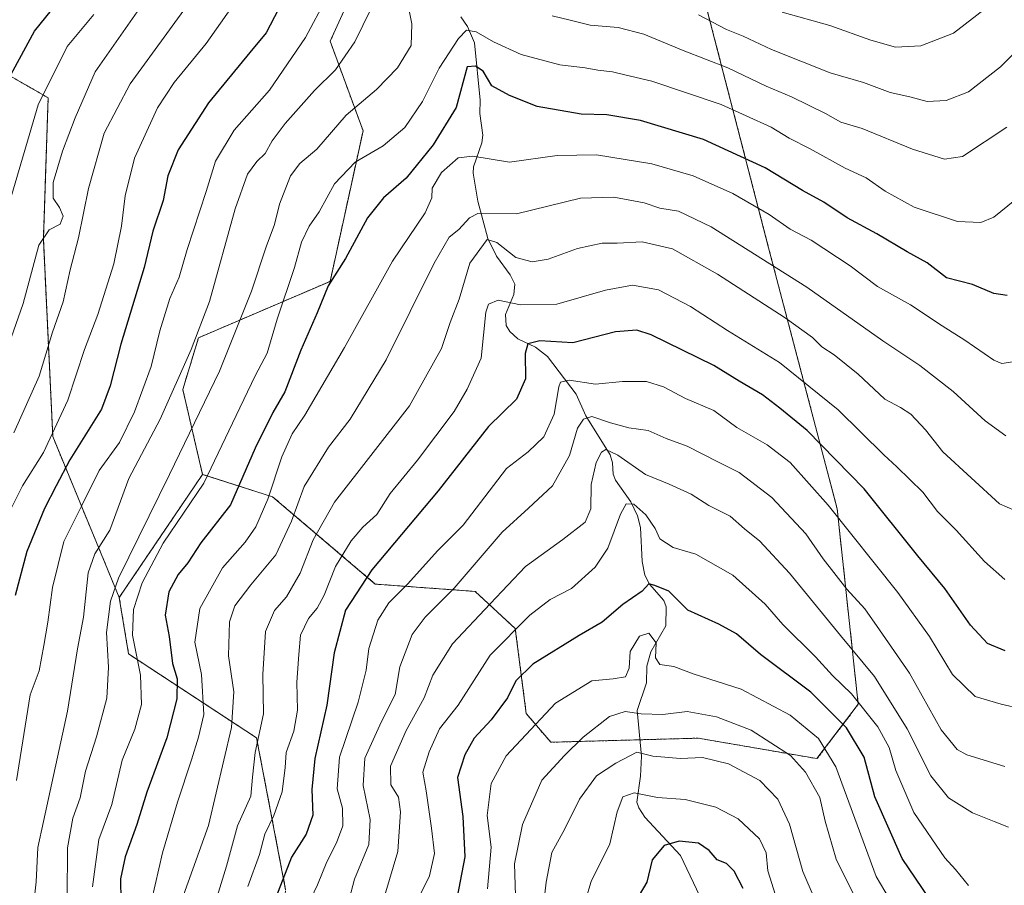
# Model space of a CAD drawing. Units: metres. Extents: x 637964 to 641418, y 4739066 to 4741449.
# Drawn here: x 638314 to 638540, y 4739867 to 4740066 of the extents above; entities that cross this region are included whole.
import ezdxf

# ---------------------------------------------------------------- set-up
doc = ezdxf.new("R2010")
doc.units = ezdxf.units.M
doc.header["$MEASUREMENT"] = 0
doc.linetypes.add('TRAZOS', pattern=[0.75, 0.5, -0.25])
for name, color, linetype, lineweight in [('Arbolado forestal', 92, 'TRAZOS', 0), ('Arbolado forestal CxS', 92, 'Continuous', 0), ('Corriente natural lineal', 142, 'Continuous', 13), ('Curva de nivel maestra', 36, 'Continuous', 30), ('Curva de nivel normal', 36, 'Continuous', 0)]:
    doc.layers.add(name, color=color, linetype=linetype, lineweight=lineweight)

# ---------------------------------------------------------------- blocks, each defined once
blk = doc.blocks.new('*U158')
at = {"layer": 'Curva de nivel normal', "color": 36, "linetype": 'Continuous', "lineweight": 0}
blk.add_polyline3d([(638351.71, 4739864.4, 815), (638357.42, 4739880.4, 815), (638362.72, 4739902.89, 815), (638363.25, 4739911.1, 815), (638362.02, 4739919.4, 815), (638362.29, 4739927.23, 815), (638363.51, 4739930.89, 815), (638367.14, 4739935.68, 815), (638372.89, 4739942.55, 815), (638376.5, 4739950.3, 815), (638379.42, 4739958.31, 815), (638384.99, 4739967.3, 815), (638390.01, 4739973.73, 815), (638398.26, 4739987.4, 815), (638409.29, 4740009.61, 815), (638412.76, 4740015.57, 815), (638414.98, 4740017.28, 815), (638417.41, 4740020.02, 815), (638419.36, 4740021, 815), (638428.18, 4740020.94, 815), (638442.91, 4740024.49, 815), (638450.58, 4740024.72, 815), (638457.58, 4740023.46, 815), (638461.12, 4740022.25, 815), (638465.45, 4740021.55, 815), (638472.95, 4740017.93, 815), (638494.91, 4740004.06, 815), (638512.43, 4739991.75, 815), (638520.92, 4739986.07, 815), (638528.58, 4739980.1, 815), (638535.91, 4739973.38, 815), (638540.68, 4739969.95, 815)], dxfattribs=at)
blk = doc.blocks.new('*U163')
at = {"layer": 'Curva de nivel normal', "color": 36, "linetype": 'Continuous', "lineweight": 0}
blk.add_polyline3d([(638544.51, 4739952.02, 810), (638539.24, 4739954.29, 810), (638526.16, 4739966.28, 810), (638522.2, 4739971.33, 810), (638518.84, 4739974.92, 810), (638516.46, 4739976.43, 810), (638512.85, 4739978.35, 810), (638506.73, 4739984.05, 810), (638501.2, 4739988.54, 810), (638498.39, 4739990.34, 810), (638496.24, 4739992.54, 810), (638489.92, 4739997.02, 810), (638474.43, 4740007.09, 810), (638464.06, 4740012.88, 810), (638457.11, 4740014.52, 810), (638451.34, 4740014.18, 810), (638447.91, 4740014.17, 810), (638442.25, 4740012.95, 810), (638435.48, 4740010.5, 810), (638431.8, 4740009.88, 810), (638428.08, 4740010.9, 810), (638423.68, 4740014.34, 810), (638421.47, 4740015.04, 810), (638417.52, 4740009.57, 810), (638415, 4740001.29, 810), (638413, 4739995.95, 810), (638411, 4739989.98, 810), (638403.66, 4739976.82, 810), (638386.38, 4739954.69, 810), (638381.51, 4739946.04, 810), (638378.52, 4739938.36, 810), (638375.38, 4739932.9, 810), (638372.63, 4739929.76, 810), (638370.51, 4739924.99, 810), (638369.88, 4739915.07, 810), (638370.07, 4739906.07, 810), (638368.18, 4739897.2, 810), (638367.53, 4739891.5, 810), (638367.16, 4739887.16, 810), (638364.06, 4739880.31, 810), (638361.56, 4739871.06, 810), (638357.36, 4739857.33, 810)], dxfattribs=at)
blk = doc.blocks.new('*U165')
at = {"layer": 'Curva de nivel normal', "color": 36, "linetype": 'Continuous', "lineweight": 0}
blk.add_polyline3d([(638541.32, 4739880.04, 785), (638538, 4739881.34, 785), (638533.01, 4739883.3, 785), (638527.47, 4739886.76, 785), (638523.43, 4739891.8, 785), (638518.01, 4739902.64, 785), (638510.46, 4739914.61, 785), (638502.71, 4739924.04, 785), (638490.98, 4739938.34, 785), (638484.17, 4739945.72, 785), (638480.59, 4739948.55, 785), (638477.28, 4739951.43, 785), (638472.41, 4739953.9, 785), (638468.39, 4739956.54, 785), (638463.29, 4739958.78, 785), (638457.85, 4739961.01, 785), (638451.51, 4739965.45, 785), (638448.77, 4739966.76, 785), (638447.71, 4739966.16, 785), (638446.51, 4739963.81, 785), (638445.36, 4739958.71, 785), (638445.26, 4739953.14, 785), (638443.99, 4739950.07, 785), (638438.84, 4739946.07, 785), (638430.3, 4739939.9, 785), (638422.13, 4739931.3, 785), (638413.54, 4739922.17, 785), (638408.96, 4739914.97, 785), (638407, 4739909.73, 785), (638402.85, 4739902.21, 785), (638399.25, 4739894.04, 785), (638399.3, 4739889.76, 785), (638401.06, 4739886.88, 785), (638401.54, 4739883.54, 785), (638400.92, 4739874.43, 785), (638397.94, 4739864.39, 785)], dxfattribs=at)
blk = doc.blocks.new('*U171')
at = {"layer": 'Curva de nivel normal', "color": 36, "linetype": 'Continuous', "lineweight": 0}
blk.add_polyline3d([(638344.33, 4739863.07, 820), (638346.84, 4739874.1, 820), (638350.32, 4739885.74, 820), (638353.56, 4739895.46, 820), (638355.11, 4739900.7, 820), (638356.38, 4739905.88, 820), (638355.8, 4739915.1, 820), (638354.31, 4739922.54, 820), (638355.45, 4739930.29, 820), (638360.61, 4739939.57, 820), (638365.82, 4739945.53, 820), (638368.29, 4739949.02, 820), (638371.09, 4739955.4, 820), (638374.26, 4739965.07, 820), (638376.67, 4739970.4, 820), (638379.55, 4739974.69, 820), (638388.71, 4739990.21, 820), (638399.68, 4740010.06, 820), (638407.24, 4740021.11, 820), (638408.73, 4740024.58, 820), (638408.84, 4740026.79, 820), (638410.96, 4740030.41, 820), (638414.81, 4740033.8, 820), (638418.16, 4740034.19, 820), (638426.58, 4740032.81, 820), (638437.57, 4740034.33, 820), (638446.6, 4740034.49, 820), (638459.34, 4740032.41, 820), (638468.81, 4740029.61, 820), (638477.92, 4740025.57, 820), (638486.25, 4740020.74, 820), (638491.09, 4740017.41, 820), (638495.93, 4740014.85, 820), (638504.87, 4740008.94, 820), (638511.19, 4740004.21, 820), (638518.77, 4740000.04, 820), (638526.06, 4739995.22, 820), (638531.27, 4739991.93, 820), (638537.92, 4739987.27, 820), (638539.74, 4739986.53, 820), (638543.26, 4739987.09, 820)], dxfattribs=at)
blk = doc.blocks.new('*U174')
at = {"layer": 'Curva de nivel normal', "color": 36, "linetype": 'Continuous', "lineweight": 0}
blk.add_polyline3d([(638330.77, 4739866.3, 830), (638332.22, 4739877.23, 830), (638335.23, 4739885.27, 830), (638337.62, 4739895.44, 830), (638340.49, 4739902.52, 830), (638342.04, 4739908.21, 830), (638341.82, 4739914.98, 830), (638339.96, 4739924.12, 830), (638340.18, 4739930.01, 830), (638342.22, 4739936.16, 830), (638347.04, 4739945.28, 830), (638356.34, 4739959.03, 830), (638363.78, 4739974.57, 830), (638368.17, 4739983.69, 830), (638370.9, 4739988.9, 830), (638373.24, 4739996.73, 830), (638377.23, 4740008.57, 830), (638378.79, 4740014.4, 830), (638380.6, 4740018.07, 830), (638382.9, 4740021.4, 830), (638386.38, 4740027.83, 830), (638391.1, 4740032.76, 830), (638397.54, 4740036.5, 830), (638402.54, 4740040.74, 830), (638406.58, 4740046.74, 830), (638410.45, 4740054.41, 830), (638414.88, 4740061.21, 830), (638416.76, 4740063.09, 830), (638418.91, 4740062.76, 830), (638422.91, 4740060.39, 830), (638429.3, 4740057.53, 830), (638438.15, 4740055.18, 830), (638443.97, 4740054.46, 830), (638446.91, 4740053.88, 830), (638450.29, 4740053.51, 830), (638453.11, 4740052.81, 830), (638459.34, 4740051.41, 830), (638475.22, 4740046, 830), (638486.75, 4740040.79, 830), (638490.89, 4740038.3, 830), (638495.69, 4740035.83, 830), (638503.72, 4740031.4, 830), (638508.61, 4740029.16, 830), (638512.92, 4740026.13, 830), (638519.59, 4740022.42, 830), (638529.58, 4740019.18, 830), (638534.94, 4740018.94, 830), (638537.92, 4740020.14, 830), (638549.59, 4740029.6, 830)], dxfattribs=at)
blk = doc.blocks.new('*U176')
at = {"layer": 'Curva de nivel normal', "color": 36, "linetype": 'Continuous', "lineweight": 0}
blk.add_polyline3d([(638548.96, 4739906.14, 795), (638539.57, 4739908.31, 795), (638533.62, 4739910.07, 795), (638528.45, 4739915.13, 795), (638523.1, 4739923.86, 795), (638515.86, 4739933.92, 795), (638499.85, 4739953.98, 795), (638491.08, 4739963.79, 795), (638485.83, 4739967.88, 795), (638478.82, 4739971.86, 795), (638473.58, 4739975.73, 795), (638467.04, 4739978.52, 795), (638462.03, 4739981.2, 795), (638458.11, 4739982.37, 795), (638452.58, 4739982.43, 795), (638446.37, 4739981.8, 795), (638440.28, 4739982.71, 795), (638438.36, 4739982.28, 795), (638437.92, 4739981.19, 795), (638436.88, 4739974.9, 795), (638434.48, 4739969.72, 795), (638430.86, 4739966.23, 795), (638425.9, 4739962.4, 795), (638415.94, 4739949.4, 795), (638410.09, 4739943.48, 795), (638403.25, 4739935.9, 795), (638398.89, 4739931.55, 795), (638396.36, 4739927.58, 795), (638394.28, 4739921.07, 795), (638393.66, 4739916.07, 795), (638391.84, 4739908.73, 795), (638387.55, 4739896.09, 795), (638386.97, 4739888.82, 795), (638388.21, 4739884.42, 795), (638388.28, 4739880.37, 795), (638386.85, 4739876.39, 795), (638384.59, 4739872.08, 795), (638382.5, 4739866.77, 795), (638380.23, 4739862.07, 795)], dxfattribs=at)
blk = doc.blocks.new('*U178')
at = {"layer": 'Curva de nivel normal', "color": 36, "linetype": 'Continuous', "lineweight": 0}
blk.add_polyline3d([(638308.27, 4739945.73, 855), (638314.7, 4739958.4, 855), (638319.49, 4739966.07, 855), (638325.11, 4739978.15, 855), (638328.94, 4739989.73, 855), (638331.99, 4739997.82, 855), (638335.66, 4740009.4, 855), (638337.45, 4740018.07, 855), (638338.31, 4740025.07, 855), (638340.45, 4740033.74, 855), (638345.69, 4740045.3, 855), (638349.54, 4740051.09, 855), (638356.92, 4740060.04, 855), (638362.59, 4740068.08, 855)], dxfattribs=at)
blk = doc.blocks.new('*U184')
at = {"layer": 'Curva de nivel normal', "color": 36, "linetype": 'Continuous', "lineweight": 0}
blk.add_polyline3d([(638307.07, 4739978.4, 865), (638314.81, 4740000.28, 865), (638318.45, 4740013.75, 865), (638320.78, 4740017.21, 865), (638323.34, 4740018.55, 865), (638324.05, 4740020.4, 865), (638323.22, 4740022.4, 865), (638321.75, 4740024.53, 865), (638321.74, 4740028.1, 865), (638323.84, 4740035.3, 865), (638326.82, 4740042.93, 865), (638331.39, 4740053.5, 865), (638341.55, 4740068.08, 865)], dxfattribs=at)
blk = doc.blocks.new('*U189')
at = {"layer": 'Curva de nivel normal', "color": 36, "linetype": 'Continuous', "lineweight": 0}
blk.add_polyline3d([(638311.82, 4740024.04, 870), (638318.3, 4740045.97, 870), (638324.91, 4740059.38, 870), (638331.06, 4740066.74, 870)], dxfattribs=at)
blk = doc.blocks.new('*U190')
at = {"layer": 'Curva de nivel normal', "color": 36, "linetype": 'Continuous', "lineweight": 0}
for points in [[(638313.34, 4739890.73, 845), (638316.45, 4739910.4, 845), (638318.52, 4739915.93, 845), (638319.6, 4739921.77, 845), (638320.52, 4739927.09, 845), (638321.61, 4739935.07, 845), (638324.18, 4739945.61, 845), (638328.35, 4739953.91, 845), (638332.33, 4739961.94, 845), (638336.94, 4739968.4, 845), (638340.43, 4739975.44, 845), (638344.24, 4739985.82, 845), (638346.25, 4739994.04, 845), (638348.56, 4740001.47, 845), (638350.72, 4740006.36, 845), (638352.51, 4740012.74, 845), (638356.86, 4740026.08, 845), (638359.01, 4740033, 845), (638363.34, 4740040.1, 845), (638371.44, 4740049.33, 845), (638379.74, 4740061.41, 845), (638384.56, 4740070.56, 845)], [(638489.25, 4740067.26, 845), (638500.23, 4740064.18, 845), (638509.62, 4740060.79, 845), (638515.3, 4740059.22, 845), (638521.11, 4740059.5, 845), (638528.62, 4740062.43, 845), (638536.68, 4740068.61, 845)]]:
    blk.add_polyline3d(points, dxfattribs=at)
blk = doc.blocks.new('*U193')
at = {"layer": 'Curva de nivel normal', "color": 36, "linetype": 'Continuous', "lineweight": 0}
for points in [[(638316.96, 4739859.86, 840), (638317.8, 4739867.46, 840), (638318.19, 4739875.32, 840), (638319.53, 4739881.36, 840), (638325, 4739906.71, 840), (638327.35, 4739921.01, 840), (638328.68, 4739928.3, 840), (638329.8, 4739938.42, 840), (638331.33, 4739942.78, 840), (638334.76, 4739948.23, 840), (638339.13, 4739960.11, 840), (638346.33, 4739973.73, 840), (638353.48, 4739989.73, 840), (638357.68, 4740000.74, 840), (638363.52, 4740022.03, 840), (638366.38, 4740030.04, 840), (638368.53, 4740032.92, 840), (638370.48, 4740034.79, 840), (638372.09, 4740037.7, 840), (638375.08, 4740041.65, 840), (638381.81, 4740049.27, 840), (638386.58, 4740053.98, 840), (638391.05, 4740060.42, 840), (638396.52, 4740071.59, 840)], [(638470.01, 4740066.65, 840), (638476.46, 4740063.28, 840), (638480.32, 4740061.74, 840), (638486.82, 4740058.66, 840), (638500.32, 4740053.32, 840), (638507.96, 4740051.1, 840), (638514.1, 4740048.76, 840), (638518.57, 4740047.8, 840), (638522.58, 4740046.69, 840), (638526.96, 4740046.92, 840), (638532.09, 4740048.94, 840), (638539.45, 4740054.65, 840), (638549.76, 4740065.08, 840)]]:
    blk.add_polyline3d(points, dxfattribs=at)
blk = doc.blocks.new('*U197')
at = {"layer": 'Curva de nivel normal', "color": 36, "linetype": 'Continuous', "lineweight": 0}
blk.add_polyline3d([(638540.46, 4739893.93, 790), (638531.74, 4739896.61, 790), (638529.51, 4739897.84, 790), (638525.84, 4739902.35, 790), (638518.55, 4739915.39, 790), (638511.6, 4739925.36, 790), (638508.25, 4739930.16, 790), (638504.14, 4739934.66, 790), (638498.72, 4739941.64, 790), (638494.71, 4739947.4, 790), (638486.92, 4739955.72, 790), (638479.39, 4739961.51, 790), (638474.52, 4739963.98, 790), (638467.4, 4739967.56, 790), (638462.58, 4739969.33, 790), (638458.45, 4739971.12, 790), (638454.05, 4739971.72, 790), (638449.78, 4739972.94, 790), (638445.52, 4739974.34, 790), (638443.6, 4739973.78, 790), (638442.24, 4739971.69, 790), (638440.38, 4739965.41, 790), (638436.51, 4739958.47, 790), (638430.98, 4739953.33, 790), (638424.91, 4739947.81, 790), (638413.91, 4739934.96, 790), (638407.25, 4739928.24, 790), (638404.27, 4739924.25, 790), (638401.39, 4739916.89, 790), (638400.31, 4739910.53, 790), (638397.15, 4739904.33, 790), (638393.38, 4739895.89, 790), (638393.01, 4739889.57, 790), (638394.62, 4739881.77, 790), (638394.25, 4739876.06, 790), (638391.02, 4739868.1, 790), (638388.77, 4739859.67, 790)], dxfattribs=at)
blk = doc.blocks.new('*U201')
at = {"layer": 'Curva de nivel normal', "color": 36, "linetype": 'Continuous', "lineweight": 0}
blk.add_polyline3d([(638312.7, 4739970.62, 860), (638318.52, 4739983.62, 860), (638321.61, 4739993.73, 860), (638324.01, 4740000.73, 860), (638325.61, 4740008.07, 860), (638327.55, 4740015.4, 860), (638329.82, 4740026.74, 860), (638333.47, 4740039.41, 860), (638339.43, 4740050.74, 860), (638352.95, 4740069.41, 860)], dxfattribs=at)
blk = doc.blocks.new('*U206')
at = {"layer": 'Curva de nivel normal', "color": 36, "linetype": 'Continuous', "lineweight": 0}
blk.add_polyline3d([(638532.12, 4739866.61, 780), (638529.08, 4739870.29, 780), (638526.64, 4739873, 780), (638519.49, 4739883.4, 780), (638515.39, 4739893.07, 780), (638513.87, 4739898.35, 780), (638511.29, 4739903.09, 780), (638505.2, 4739910.66, 780), (638500.86, 4739914.88, 780), (638496.94, 4739919.18, 780), (638489.44, 4739926.59, 780), (638485.34, 4739931.23, 780), (638477.94, 4739937.9, 780), (638469.42, 4739942.72, 780), (638464.24, 4739944.24, 780), (638461.14, 4739946.28, 780), (638460.09, 4739948.64, 780), (638457.94, 4739951.78, 780), (638455.17, 4739954.21, 780), (638453.43, 4739954.32, 780), (638452.08, 4739951.89, 780), (638449.19, 4739944.11, 780), (638446.33, 4739939.73, 780), (638440.84, 4739934.85, 780), (638435.97, 4739932.35, 780), (638431.27, 4739928.76, 780), (638422.17, 4739919.51, 780), (638414.84, 4739908.07, 780), (638410.54, 4739902.58, 780), (638408.11, 4739897.34, 780), (638406.71, 4739892.68, 780), (638407.42, 4739888.4, 780), (638408.7, 4739879.76, 780), (638409.38, 4739873.98, 780), (638408.2, 4739868.88, 780), (638405.46, 4739863.22, 780)], dxfattribs=at)
blk = doc.blocks.new('*U208')
at = {"layer": 'Curva de nivel normal', "color": 36, "linetype": 'Continuous', "lineweight": 0}
blk.add_polyline3d([(638506.21, 4739863.58, 765), (638501.68, 4739872.7, 765), (638499.14, 4739881.39, 765), (638497.9, 4739886.82, 765), (638494.65, 4739892.65, 765), (638491.18, 4739896.47, 765), (638482.12, 4739902.27, 765), (638474.21, 4739905.37, 765), (638467.43, 4739906.59, 765), (638461.86, 4739905.93, 765), (638456.86, 4739906.04, 765), (638453.17, 4739906.61, 765), (638449.56, 4739905.47, 765), (638443.54, 4739900.73, 765), (638439.27, 4739896.46, 765), (638434.07, 4739890.79, 765), (638429.56, 4739880.66, 765), (638427.77, 4739871.59, 765), (638428.08, 4739861.9, 765)], dxfattribs=at)
blk = doc.blocks.new('*U209')
at = {"layer": 'Curva de nivel normal', "color": 36, "linetype": 'Continuous', "lineweight": 0}
blk.add_polyline3d([(638496.62, 4739863.77, 760), (638494.03, 4739869.82, 760), (638490.97, 4739880.68, 760), (638488.29, 4739886.42, 760), (638484.12, 4739890.73, 760), (638476.97, 4739894.6, 760), (638470.93, 4739896.06, 760), (638465.92, 4739895.78, 760), (638459.56, 4739896.37, 760), (638455.86, 4739897.27, 760), (638451.02, 4739894.71, 760), (638446.6, 4739891.81, 760), (638442.7, 4739886.48, 760), (638439.29, 4739879.63, 760), (638436.32, 4739874.19, 760), (638435.06, 4739867.4, 760), (638433.82, 4739856.71, 760)], dxfattribs=at)
blk = doc.blocks.new('*U211')
at = {"layer": 'Curva de nivel normal', "color": 36, "linetype": 'Continuous', "lineweight": 0}
for points in [[(638324.97, 4739863.8, 835), (638325.04, 4739875.28, 835), (638326.24, 4739882.09, 835), (638327.96, 4739886.77, 835), (638329.18, 4739892.87, 835), (638331.72, 4739900.75, 835), (638334.04, 4739909.67, 835), (638334.47, 4739916.79, 835), (638333.98, 4739924.77, 835), (638334.92, 4739931.95, 835), (638336.75, 4739937.21, 835), (638348.46, 4739961.04, 835), (638359.97, 4739984.81, 835), (638363.93, 4739994.73, 835), (638367.31, 4740003.14, 835), (638370.71, 4740013.37, 835), (638372.62, 4740018.48, 835), (638373.75, 4740023.12, 835), (638376.28, 4740029.64, 835), (638378.43, 4740032.47, 835), (638382.32, 4740035.74, 835), (638389.04, 4740043.6, 835), (638396.05, 4740049.51, 835), (638400.87, 4740054.48, 835), (638403.98, 4740059.56, 835), (638404.16, 4740064.53, 835), (638403.12, 4740069.84, 835)], [(638436.39, 4740066.42, 835), (638440.55, 4740065.44, 835), (638445.16, 4740064.29, 835), (638451.58, 4740063.75, 835), (638457.48, 4740062.22, 835), (638466.55, 4740058.45, 835), (638476.8, 4740054.49, 835), (638485.59, 4740050.25, 835), (638491.39, 4740047.76, 835), (638499.2, 4740043.93, 835), (638502.77, 4740042.01, 835), (638507.68, 4740040.49, 835), (638519.23, 4740035.74, 835), (638526.56, 4740033.48, 835), (638530.72, 4740034.09, 835), (638540.91, 4740040.82, 835)]]:
    blk.add_polyline3d(points, dxfattribs=at)
blk = doc.blocks.new('*U217')
at = {"layer": 'Curva de nivel normal', "color": 36, "linetype": 'Continuous', "lineweight": 0}
blk.add_polyline3d([(638513.84, 4739863.66, 770), (638510.86, 4739868.68, 770), (638501.58, 4739893.92, 770), (638497.58, 4739900.4, 770), (638491.11, 4739905.72, 770), (638479.81, 4739911.75, 770), (638468.85, 4739915.23, 770), (638464.4, 4739916.92, 770), (638461.12, 4739917.4, 770), (638460.13, 4739918.92, 770), (638460.33, 4739922.4, 770), (638458.63, 4739924.61, 770), (638456.45, 4739923.89, 770), (638454.35, 4739920.36, 770), (638454.09, 4739916.52, 770), (638453.25, 4739914.59, 770), (638450.43, 4739914.11, 770), (638445.51, 4739913.62, 770), (638437.17, 4739908.48, 770), (638425.8, 4739896.4, 770), (638422.4, 4739890.07, 770), (638421.49, 4739882.73, 770), (638422.37, 4739875.4, 770), (638421.58, 4739865.83, 770)], dxfattribs=at)
blk = doc.blocks.new('*U221')
at = {"layer": 'Curva de nivel normal', "color": 36, "linetype": 'Continuous', "lineweight": 0}
blk.add_polyline3d([(638487.73, 4739864.4, 755), (638485.98, 4739869.99, 755), (638485.57, 4739874.14, 755), (638484.09, 4739877.38, 755), (638479.14, 4739881.96, 755), (638474.05, 4739884.6, 755), (638466.94, 4739886.37, 755), (638460.58, 4739886.85, 755), (638455.25, 4739887.89, 755), (638452.68, 4739886.97, 755), (638451.31, 4739883.57, 755), (638449.66, 4739876.16, 755), (638445.4, 4739867.58, 755), (638444.08, 4739863.29, 755)], dxfattribs=at)
blk = doc.blocks.new('*U222')
at = {"layer": 'Curva de nivel normal', "color": 36, "linetype": 'Continuous', "lineweight": 0}
blk.add_polyline3d([(638540.41, 4739936.9, 805), (638535.76, 4739941.04, 805), (638529.22, 4739948.22, 805), (638525, 4739952.53, 805), (638521.61, 4739956.98, 805), (638515.63, 4739962.77, 805), (638512.63, 4739965.53, 805), (638502.1, 4739975.92, 805), (638488.68, 4739986.77, 805), (638476.7, 4739994.1, 805), (638468.21, 4739999.63, 805), (638460.84, 4740003.45, 805), (638454.86, 4740004.54, 805), (638448.69, 4740003.4, 805), (638437.52, 4740000.19, 805), (638429.1, 4740000, 805), (638423.99, 4740001.06, 805), (638421.8, 4740000.18, 805), (638421.15, 4739998.32, 805), (638420.12, 4739987.75, 805), (638416.9, 4739980.67, 805), (638413.9, 4739975.53, 805), (638405.48, 4739964.31, 805), (638399.18, 4739956.7, 805), (638396.15, 4739951.88, 805), (638392.91, 4739948.96, 805), (638390.2, 4739945.81, 805), (638386.61, 4739939.9, 805), (638384.04, 4739933.33, 805), (638382.44, 4739930.31, 805), (638380.44, 4739927.98, 805), (638378.6, 4739924.1, 805), (638378.19, 4739919.68, 805), (638377.76, 4739913.33, 805), (638377.87, 4739906.89, 805), (638377.04, 4739902.1, 805), (638375.27, 4739897.19, 805), (638375.05, 4739893.7, 805), (638374.34, 4739888.13, 805), (638372.46, 4739882.67, 805), (638370.4, 4739878.4, 805), (638369.16, 4739873.73, 805), (638366.48, 4739866.4, 805)], dxfattribs=at)
blk = doc.blocks.new('*U224')
at = {"layer": 'Curva de nivel maestra', "color": 36, "linetype": 'Continuous', "lineweight": 30}
blk.add_polyline3d([(638373.55, 4740067.95, 850), (638370.72, 4740062.5, 850), (638366.9, 4740058.01, 850), (638357.4, 4740046.45, 850), (638350.46, 4740035.58, 850), (638348.12, 4740029.64, 850), (638346.98, 4740023.96, 850), (638344.67, 4740016.95, 850), (638342.68, 4740008.61, 850), (638337.31, 4739990.95, 850), (638334.82, 4739981.4, 850), (638332.84, 4739976.07, 850), (638325.53, 4739964.4, 850), (638322.44, 4739958.4, 850), (638319.77, 4739953.2, 850), (638315.69, 4739943.36, 850), (638313.03, 4739933.27, 850)], dxfattribs=at)
blk = doc.blocks.new('*U225')
at = {"layer": 'Curva de nivel maestra', "color": 36, "linetype": 'Continuous', "lineweight": 30}
blk.add_polyline3d([(638524.62, 4739861.44, 775), (638516.82, 4739872.8, 775), (638510.58, 4739887.03, 775), (638508.1, 4739896.08, 775), (638504.05, 4739902.87, 775), (638495.83, 4739911.02, 775), (638484.3, 4739919.71, 775), (638478.78, 4739924.42, 775), (638474.71, 4739926.66, 775), (638467.58, 4739929.91, 775), (638463.26, 4739934.26, 775), (638460.04, 4739935.54, 775), (638458.63, 4739935.93, 775), (638457.1, 4739934.26, 775), (638452.62, 4739931.16, 775), (638447.89, 4739927.1, 775), (638442.61, 4739924.09, 775), (638431.96, 4739917.48, 775), (638428.06, 4739913.61, 775), (638426.12, 4739909.72, 775), (638422.38, 4739904.67, 775), (638418.52, 4739900.46, 775), (638416.35, 4739896.62, 775), (638414.62, 4739891.46, 775), (638415.86, 4739882.45, 775), (638416.34, 4739873.23, 775), (638414.22, 4739862.04, 775)], dxfattribs=at)
blk = doc.blocks.new('*U229')
at = {"layer": 'Curva de nivel maestra', "color": 36, "linetype": 'Continuous', "lineweight": 30}
blk.add_polyline3d([(638540.52, 4739920.54, 800), (638536.45, 4739922.24, 800), (638532.57, 4739926.39, 800), (638526.67, 4739934.82, 800), (638520.46, 4739942.32, 800), (638508.1, 4739957.76, 800), (638494.98, 4739971.18, 800), (638488.76, 4739976.24, 800), (638484.76, 4739979.31, 800), (638479.38, 4739982.49, 800), (638473.58, 4739986.1, 800), (638459.18, 4739993.14, 800), (638455.84, 4739994.2, 800), (638450.99, 4739993.8, 800), (638441.18, 4739991.31, 800), (638433.58, 4739991.78, 800), (638430.83, 4739991.08, 800), (638430.24, 4739988.83, 800), (638430.26, 4739982.98, 800), (638428.18, 4739978.31, 800), (638421.81, 4739972.04, 800), (638410.22, 4739957.31, 800), (638394.99, 4739939.1, 800), (638388.92, 4739929.87, 800), (638386.31, 4739920.1, 800), (638384.65, 4739908.07, 800), (638381.9, 4739895.81, 800), (638381.19, 4739888.69, 800), (638381.38, 4739882.81, 800), (638379.86, 4739878.4, 800), (638376.53, 4739873.1, 800), (638372.87, 4739863.85, 800)], dxfattribs=at)
blk = doc.blocks.new('*U232')
at = {"layer": 'Curva de nivel maestra', "color": 36, "linetype": 'Continuous', "lineweight": 30}
blk.add_polyline3d([(638480.28, 4739865.9, 750), (638478.23, 4739869.94, 750), (638476.44, 4739871.66, 750), (638474.35, 4739872.49, 750), (638472.52, 4739874.69, 750), (638470.01, 4739876.34, 750), (638465.58, 4739876.81, 750), (638462.12, 4739875.85, 750), (638459.36, 4739872.49, 750), (638458.2, 4739867.42, 750), (638452.89, 4739858.4, 750)], dxfattribs=at)
blk = doc.blocks.new('*U237')
at = {"layer": 'Curva de nivel maestra', "color": 36, "linetype": 'Continuous', "lineweight": 30}
blk.add_polyline3d([(638310.55, 4740050.2, 875), (638317.41, 4740062.87, 875), (638321.35, 4740067.71, 875)], dxfattribs=at)
blk = doc.blocks.new('*U238')
at = {"layer": 'Curva de nivel maestra', "color": 36, "linetype": 'Continuous', "lineweight": 30}
blk.add_polyline3d([(638541.01, 4740002.12, 825), (638537.91, 4740002.64, 825), (638532.99, 4740004.67, 825), (638527.02, 4740006.24, 825), (638522.58, 4740009.63, 825), (638517.96, 4740012.15, 825), (638511, 4740016.34, 825), (638504.24, 4740020, 825), (638498.82, 4740023.62, 825), (638493.91, 4740026.29, 825), (638485.37, 4740031.45, 825), (638471.16, 4740037.96, 825), (638456.71, 4740042.33, 825), (638449, 4740043.63, 825), (638443.09, 4740043.78, 825), (638432.93, 4740045.58, 825), (638426.63, 4740048.13, 825), (638422.58, 4740050.35, 825), (638420.54, 4740053.66, 825), (638418.81, 4740054.87, 825), (638416.84, 4740054.67, 825), (638414.35, 4740045.35, 825), (638409.04, 4740036.74, 825), (638402.83, 4740029.08, 825), (638397.62, 4740024.58, 825), (638394, 4740019.98, 825), (638388.91, 4740010.65, 825), (638384.94, 4740004.34, 825), (638382.37, 4739998.16, 825), (638378.64, 4739989.58, 825), (638375.01, 4739979.99, 825), (638372.22, 4739975.29, 825), (638368.15, 4739967.11, 825), (638362.48, 4739954.06, 825), (638355.67, 4739945.31, 825), (638352.66, 4739940.78, 825), (638350.44, 4739938.07, 825), (638348.33, 4739934.07, 825), (638347.5, 4739928.73, 825), (638348.36, 4739923.79, 825), (638349.12, 4739917.62, 825), (638350.24, 4739914.07, 825), (638350.17, 4739909.54, 825), (638347.87, 4739900.53, 825), (638343.28, 4739888.07, 825), (638340.96, 4739880.61, 825), (638338.29, 4739873.2, 825), (638337.24, 4739868.16, 825), (638337.25, 4739863.09, 825)], dxfattribs=at)

msp = doc.modelspace()

# ---------------------------------------------------------------- linework, layer by layer
at = {"layer": 'Arbolado forestal', "color": 92, "linetype": 'TRAZOS', "lineweight": 0}
for points in [[(638356.06, 4739961.06, 830.89), (638351.52, 4739980.58, 838.75), (638355.13, 4739992.44, 839.43), (638385.38, 4740005.41, 824.94), (638392.95, 4740040.01, 832.25), (638385.39, 4740060.55, 842.44), (638396.19, 4740084.33, 842.22), (638405.34, 4740086.86, 839.59), (638427.52, 4740092.98, 845), (638458.85, 4740105.95, 856.13), (638475.06, 4740127.57, 870.61), (638488.02, 4740158.92, 885.2), (638490.18, 4740201.09, 894.35), (638476.14, 4740232.44, 897.78), (638454.9, 4740276.7, 908.25)], [(638336.91, 4739932.78, 832.79), (638321.64, 4739969.74, 855.12), (638319.48, 4740015.14, 864.81), (638320.56, 4740047.58, 868.99), (638297.88, 4740060.55, 884.12), (638280.59, 4740068.12, 895.08), (638275.69, 4740088.28, 905.64), (638295.79, 4740094.76, 897.18), (638311.73, 4740093.45, 887.66), (638330.87, 4740091.62, 878.03), (638349.01, 4740116.44, 875.3), (638351.26, 4740141.31, 880.17), (638337.91, 4740158.59, 889.66), (638312.12, 4740171.18, 904.23), (638298.15, 4740185.06, 910.3), (638288.18, 4740204.78, 909.83), (638275.22, 4740213.43, 916.74), (638264.42, 4740211.27, 924.38)], [(638579.73, 4740116.19, 843.82), (638535.83, 4740115.63, 862.65), (638489.93, 4740118.47, 871.12), (638471.11, 4740100.59, 857.15), (638472.05, 4740067.65, 840.55), (638486.16, 4740013.07, 816.44), (638501.9, 4739953.18, 795.24), (638506.75, 4739908.25, 779.02), (638497.26, 4739895.77, 767.21), (638469.97, 4739900.47, 761.97), (638456.55, 4739900.1, 760.89), (638436.1, 4739899.53, 767.19), (638430.46, 4739906.12, 771.8), (638427.93, 4739925.63, 779.84), (638418.71, 4739934.18, 787.4), (638395.77, 4739935.86, 798.13), (638372.14, 4739955.94, 819.05), (638356.06, 4739961.06, 830.89)], [(638336.91, 4739932.78, 832.79), (638356.06, 4739961.06, 830.89)], [(638425.59, 4739443.18, 677.61), (638432.07, 4739455.65, 682.39), (638428.35, 4739487.27, 697.43), (638435.66, 4739530.11, 716.08), (638425.33, 4739568.48, 731.89), (638412.58, 4739650.33, 762.97), (638436.49, 4739729.63, 764), (638436.1, 4739779.07, 753.63), (638425.75, 4739791.3, 760.08), (638417.29, 4739801.66, 764.84), (638377.77, 4739788.68, 794.82), (638363.66, 4739795.26, 805.57), (638353.31, 4739809.38, 811.74), (638362.9, 4739828.53, 804.24), (638372.34, 4739840.24, 798), (638375.16, 4739865.65, 798.73), (638368.48, 4739900.53, 810.21), (638339.06, 4739919.81, 831.09), (638336.91, 4739932.78, 832.79)]]:
    msp.add_polyline3d(points, dxfattribs=at)
at = {"layer": 'Arbolado forestal CxS', "color": 92, "linetype": 'Continuous', "lineweight": 0}
for points in [[(638454.9, 4740276.7, 908.25), (638476.14, 4740232.44, 897.78), (638490.18, 4740201.09, 894.35), (638488.02, 4740158.92, 885.2), (638475.06, 4740127.57, 870.61), (638458.85, 4740105.95, 856.13), (638427.52, 4740092.98, 845), (638396.19, 4740084.33, 842.22), (638385.39, 4740060.55, 842.44), (638392.95, 4740040.01, 832.25), (638385.38, 4740005.41, 824.94), (638355.13, 4739992.44, 839.43), (638351.52, 4739980.58, 838.75), (638356.06, 4739961.05, 830.89), (638336.91, 4739932.78, 832.79), (638321.64, 4739969.74, 855.12), (638319.48, 4740015.14, 864.81), (638320.57, 4740047.57, 868.99), (638297.88, 4740060.55, 884.12)], [(638375.16, 4739865.65, 798.73), (638368.48, 4739900.53, 810.21), (638339.07, 4739919.81, 831.09), (638336.91, 4739932.78, 832.79), (638356.06, 4739961.05, 830.89), (638372.14, 4739955.94, 819.05), (638395.77, 4739935.86, 798.13), (638418.71, 4739934.18, 787.4), (638427.93, 4739925.63, 779.84), (638430.46, 4739906.12, 771.8), (638436.11, 4739899.53, 767.19), (638469.97, 4739900.47, 761.97), (638497.26, 4739895.77, 767.21), (638506.75, 4739908.25, 779.02), (638501.9, 4739953.18, 795.24), (638486.16, 4740013.07, 816.44), (638472.05, 4740067.65, 840.55), (638471.11, 4740100.59, 857.15), (638489.93, 4740118.47, 871.12), (638535.83, 4740115.63, 862.65), (638579.73, 4740116.19, 843.82)], [(638472.05, 4740067.65, 840.55), (638486.16, 4740013.07, 816.44), (638501.9, 4739953.18, 795.24), (638506.75, 4739908.25, 779.02), (638497.26, 4739895.77, 767.21), (638469.97, 4739900.47, 761.97), (638436.11, 4739899.53, 767.19), (638430.46, 4739906.12, 771.8), (638427.93, 4739925.63, 779.84), (638418.71, 4739934.18, 787.4), (638395.77, 4739935.86, 798.13), (638372.14, 4739955.94, 819.05), (638356.06, 4739961.05, 830.89), (638351.52, 4739980.58, 838.75), (638355.13, 4739992.44, 839.43), (638385.38, 4740005.41, 824.94), (638392.95, 4740040.01, 832.25), (638385.39, 4740060.55, 842.44), (638396.19, 4740084.33, 842.22)], [(638297.88, 4740060.55, 884.12), (638320.57, 4740047.57, 868.99), (638319.48, 4740015.14, 864.81), (638321.64, 4739969.74, 855.12), (638336.91, 4739932.78, 832.79), (638336.91, 4739932.78, 832.79), (638339.07, 4739919.81, 831.09), (638368.48, 4739900.53, 810.21), (638375.16, 4739865.65, 798.73)]]:
    msp.add_polyline3d(points, dxfattribs=at)
at = {"layer": 'Corriente natural lineal', "color": 142, "linetype": 'Continuous', "lineweight": 13}
msp.add_polyline3d([(638415.43, 4740066.17, 831.46), (638416.95, 4740063.98, 830.09), (638418.59, 4740060.17, 828.26), (638419.89, 4740047.02, 824.21), (638419.76, 4740043.94, 823.46), (638420.47, 4740039, 821.55), (638420.22, 4740037.24, 820.99), (638418.36, 4740031.72, 819.12), (638418.28, 4740030.24, 818.7), (638419.34, 4740023.84, 816.17), (638421.63, 4740015.25, 808.73), (638423.61, 4740011.21, 807.93), (638426.78, 4740006.93, 807.45), (638427.84, 4740004.77, 806.83), (638427.63, 4740002.41, 805.87), (638425.66, 4739997.82, 803.97), (638425.87, 4739995.3, 803.4), (638426.66, 4739993.9, 802.83), (638428.49, 4739992.17, 801.65), (638432.59, 4739990.27, 799.69), (638435.36, 4739988.13, 798.67), (638441.89, 4739979.5, 791.93), (638444.14, 4739974.52, 789.58), (638449.71, 4739965.54, 784.95), (638450.25, 4739963.74, 784.05), (638450.41, 4739961.08, 783.19), (638450.97, 4739959.7, 782.59), (638454.46, 4739954.79, 780.69), (638456.04, 4739951.56, 779.11), (638456.74, 4739948.9, 777.88), (638457.13, 4739941.03, 776), (638457.67, 4739937.92, 775.22), (638458.75, 4739935.87, 774.85), (638462.05, 4739932.13, 773.08), (638462.64, 4739930.63, 772.98), (638462.54, 4739926.29, 771.65), (638459.08, 4739920.27, 769.88), (638458.18, 4739917.02, 769.5), (638458.06, 4739913.17, 769.01), (638455.91, 4739906.86, 765.04), (638456.91, 4739896.32, 759.17), (638456.72, 4739891.73, 756.67), (638455.88, 4739885.74, 753.94), (638456.29, 4739884.46, 753.22), (638457.73, 4739882.35, 752.64), (638465.92, 4739873.48, 749.1), (638470.33, 4739864.17, 747.43)], dxfattribs=at)

# ---------------------------------------------------------------- block references
at = {"layer": 'Curva de nivel maestra', "color": 36, "linetype": 'Continuous', "lineweight": 30}
for name in ['*U237', '*U224', '*U238', '*U229', '*U225', '*U232']:
    msp.add_blockref(name, (0, 0), dxfattribs=at)
at = {"layer": 'Curva de nivel normal', "color": 36, "linetype": 'Continuous', "lineweight": 0}
for name in ['*U184', '*U189', '*U201', '*U178', '*U190', '*U193', '*U211', '*U174', '*U171', '*U158', '*U163', '*U222', '*U176', '*U197', '*U165', '*U206', '*U217', '*U208', '*U209', '*U221']:
    msp.add_blockref(name, (0, 0), dxfattribs=at)

doc.saveas('drawing.dxf')
